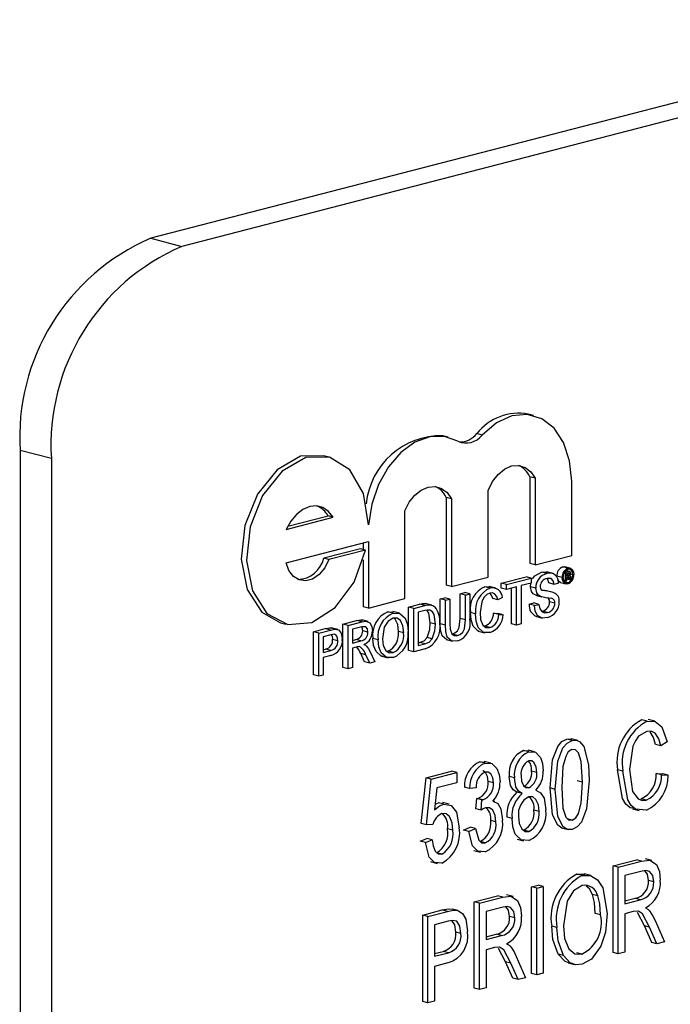
# Model space of a CAD drawing. Units: inches. Extents: x 5 to 105, y 5 to 79.
# Drawn here: x 74 to 74, y 63 to 64 of the extents above; entities that cross this region are included whole.
import ezdxf

# ---------------------------------------------------------------- set-up
doc = ezdxf.new("R2010")
doc.units = ezdxf.units.IN
doc.header["$LTSCALE"] = 10
doc.header["$MEASUREMENT"] = 0

msp = doc.modelspace()

# ---------------------------------------------------------------- linework, layer by layer
at = {"color": 7, "linetype": 'Continuous', "lineweight": 25}
for p, q in [((75.94689, 64.42659), (74.00235, 63.92331)), ((75.96803, 64.42112), (74.02349, 63.91784)), ((74.00235, 63.92331), (74.02349, 63.91784)), ((74.26142, 63.80333), (74.25788, 63.80425)), ((74.20365, 63.78871), (74.20012, 63.78962)), ((74.2267, 63.79016), (74.22316, 63.79108)), ((73.9351, 63.77422), (73.91396, 63.77969)), ((73.91396, 63.77969), (73.91396, 62.57228)), ((74.12299, 63.77524), (74.11946, 63.77616)), ((73.9351, 63.77422), (73.9351, 62.56681)), ((74.25896, 63.76184), (74.25896, 63.70313)), ((74.2625, 63.76093), (74.25896, 63.76184)), ((74.2625, 63.76093), (74.2625, 63.70221)), ((74.28727, 63.70862), (74.28727, 63.75888)), ((74.20237, 63.7479), (74.20237, 63.68848)), ((74.20591, 63.74698), (74.20237, 63.7479)), ((74.23068, 63.69398), (74.23068, 63.75269)), ((74.20591, 63.74698), (74.20591, 63.68756)), ((74.09406, 63.72629), (74.12588, 63.73453)), ((74.09509, 63.72839), (74.12235, 63.73545)), ((74.12588, 63.73453), (74.12235, 63.73545)), ((74.17442, 63.67942), (74.17442, 63.73883)), ((74.09406, 63.70374), (74.14965, 63.71812)), ((74.14611, 63.71721), (74.14611, 63.71264)), ((74.14965, 63.71812), (74.14965, 63.673)), ((74.14426, 63.71312), (74.11949, 63.70671)), ((74.14779, 63.71221), (74.12302, 63.7058)), ((74.14779, 63.71221), (74.14426, 63.71312)), ((74.2625, 63.70221), (74.28727, 63.70862)), ((74.12302, 63.7058), (74.11949, 63.70671)), ((74.14611, 63.70565), (74.14611, 63.67392)), ((74.2625, 63.70221), (74.25896, 63.70313)), ((74.27038, 63.69643), (74.26684, 63.69734)), ((74.27468, 63.69643), (74.27027, 63.69757)), ((74.28083, 63.69367), (74.27729, 63.69459)), ((74.28121, 63.70091), (74.28259, 63.70085)), ((74.28475, 63.69999), (74.28121, 63.70091)), ((74.28309, 63.69724), (74.28253, 63.69739)), ((74.28613, 63.70001), (74.2826, 63.70093)), ((74.28309, 63.69724), (74.28493, 63.69772)), ((74.28309, 63.69131), (74.28309, 63.69724)), ((74.28493, 63.69772), (74.28314, 63.69818)), ((74.28581, 63.69779), (74.28334, 63.69843)), ((74.28492, 63.69668), (74.28376, 63.69638)), ((74.28376, 63.69638), (74.28376, 63.6947)), ((74.28557, 63.69532), (74.28376, 63.69578)), ((74.28488, 63.69499), (74.28376, 63.69528)), ((74.28376, 63.6947), (74.28488, 63.69499)), ((74.28583, 63.69609), (74.28423, 63.6965)), ((74.2881, 63.69557), (74.28647, 63.69599)), ((74.20591, 63.68756), (74.20237, 63.68848)), ((74.20591, 63.68756), (74.23068, 63.69398)), ((74.23589, 63.68651), (74.23147, 63.68765)), ((74.2396, 63.68991), (74.25637, 63.69426)), ((74.2396, 63.68653), (74.2396, 63.68991)), ((74.24313, 63.689), (74.2396, 63.68991)), ((74.24313, 63.689), (74.25991, 63.69334)), ((74.24313, 63.68562), (74.24313, 63.689)), ((74.25991, 63.68996), (74.25303, 63.68818)), ((74.25303, 63.68818), (74.25303, 63.66226)), ((74.25991, 63.69334), (74.25637, 63.69426)), ((74.2594, 63.68739), (74.25973, 63.68991)), ((74.25991, 63.69334), (74.25991, 63.68996)), ((74.27531, 63.68906), (74.27177, 63.68998)), ((74.27833, 63.68984), (74.27531, 63.68906)), ((74.27981, 63.69032), (74.28335, 63.6894)), ((74.28309, 63.69131), (74.28198, 63.6916)), ((74.28476, 63.69019), (74.28256, 63.69076)), ((74.28376, 63.69148), (74.28309, 63.69131)), ((74.28492, 63.69397), (74.28376, 63.69367)), ((74.28376, 63.69367), (74.28376, 63.69148)), ((74.28586, 63.6928), (74.28376, 63.69334)), ((74.28593, 63.69204), (74.28376, 63.6926)), ((74.28583, 63.69344), (74.28434, 63.69382)), ((74.28586, 63.6928), (74.28583, 63.69344)), ((74.28678, 63.69226), (74.28593, 63.69204)), ((74.28649, 63.6938), (74.28649, 63.69313)), ((74.28669, 63.6924), (74.28678, 63.69226)), ((74.21182, 63.68273), (74.21485, 63.68351)), ((74.21182, 63.66606), (74.21182, 63.68273)), ((74.21536, 63.68181), (74.21182, 63.68273)), ((74.21838, 63.68259), (74.21485, 63.68351)), ((74.21536, 63.68181), (74.21838, 63.68259)), ((74.21536, 63.66515), (74.21536, 63.68181)), ((74.21838, 63.68259), (74.21838, 63.66574)), ((74.23212, 63.68652), (74.22858, 63.68744)), ((74.24313, 63.68562), (74.2396, 63.68653)), ((74.25001, 63.6874), (74.24313, 63.68562)), ((74.24647, 63.66239), (74.24647, 63.68648)), ((74.25001, 63.66148), (74.25001, 63.6874)), ((74.26293, 63.68648), (74.2594, 63.68739)), ((74.26357, 63.68158), (74.26256, 63.68188)), ((74.2661, 63.68096), (74.26256, 63.68188)), ((74.26356, 63.68155), (74.2671, 63.68063)), ((74.27469, 63.68353), (74.27116, 63.68444)), ((74.14965, 63.673), (74.17442, 63.67942)), ((74.1769, 63.67369), (74.18423, 63.67558)), ((74.18043, 63.67277), (74.18777, 63.67467)), ((74.18777, 63.67467), (74.18423, 63.67558)), ((74.18802, 63.67614), (74.18909, 63.67589)), ((74.19156, 63.67523), (74.18802, 63.67614)), ((74.19265, 63.67506), (74.18912, 63.67598)), ((74.19835, 63.67924), (74.20137, 63.68002)), ((74.19835, 63.66238), (74.19835, 63.67924)), ((74.20188, 63.67832), (74.19835, 63.67924)), ((74.20491, 63.67911), (74.20137, 63.68002)), ((74.20188, 63.67832), (74.20491, 63.67911)), ((74.20188, 63.66147), (74.20188, 63.67832)), ((74.20491, 63.67911), (74.20491, 63.66244)), ((74.23736, 63.67848), (74.23382, 63.67939)), ((74.24038, 63.68015), (74.23736, 63.67848)), ((74.25857, 63.67567), (74.2616, 63.67645)), ((74.26211, 63.67475), (74.25857, 63.67567)), ((74.26513, 63.67553), (74.2616, 63.67645)), ((74.26211, 63.67475), (74.26513, 63.67553)), ((74.27586, 63.67629), (74.27232, 63.6772)), ((74.14965, 63.673), (74.14611, 63.67392)), ((74.16289, 63.67044), (74.16666, 63.67027)), ((74.16642, 63.66952), (74.16289, 63.67044)), ((74.17067, 63.66947), (74.16626, 63.67061)), ((74.1769, 63.64439), (74.1769, 63.67369)), ((74.18043, 63.67277), (74.1769, 63.67369)), ((74.18043, 63.64347), (74.18043, 63.67277)), ((74.18781, 63.6713), (74.18346, 63.67017)), ((74.18346, 63.67017), (74.18346, 63.64763)), ((74.22223, 63.66916), (74.2187, 63.67007)), ((74.23437, 63.6696), (74.2374, 63.66942)), ((74.23791, 63.66869), (74.23437, 63.6696)), ((74.24093, 63.66851), (74.2374, 63.66942)), ((74.23791, 63.66869), (74.24093, 63.66851)), ((74.27096, 63.66991), (74.26742, 63.67082)), ((74.0902, 63.66311), (74.09373, 63.66219)), ((74.13235, 63.66216), (74.14165, 63.66456)), ((74.13235, 63.63286), (74.13235, 63.66216)), ((74.13588, 63.66124), (74.13235, 63.66216)), ((74.13588, 63.66124), (74.14519, 63.66365)), ((74.13588, 63.63194), (74.13588, 63.66124)), ((74.14519, 63.66365), (74.14165, 63.66456)), ((74.14964, 63.66384), (74.14522, 63.66499)), ((74.19501, 63.66212), (74.19147, 63.66303)), ((74.20188, 63.66147), (74.19835, 63.66238)), ((74.21536, 63.66515), (74.21182, 63.66606)), ((74.25001, 63.66148), (74.24647, 63.66239)), ((74.25303, 63.66226), (74.25001, 63.66148)), ((74.26282, 63.66742), (74.26724, 63.66627)), ((74.11255, 63.65703), (74.12043, 63.65907)), ((74.11255, 63.62773), (74.11255, 63.65703)), ((74.11608, 63.65612), (74.11255, 63.65703)), ((74.11608, 63.65612), (74.12396, 63.65816)), ((74.11608, 63.62682), (74.11608, 63.65612)), ((74.12423, 63.65484), (74.11911, 63.65352)), ((74.12396, 63.65816), (74.12043, 63.65907)), ((74.12361, 63.65962), (74.12494, 63.65933)), ((74.12714, 63.6587), (74.12361, 63.65962)), ((74.12895, 63.65845), (74.12453, 63.65959)), ((74.1453, 63.6603), (74.13891, 63.65864)), ((74.13891, 63.65864), (74.13891, 63.64925)), ((74.14936, 63.65674), (74.14582, 63.65765)), ((74.17356, 63.65632), (74.17002, 63.65724)), ((74.20995, 63.65449), (74.20641, 63.65541)), ((74.22409, 63.65736), (74.22851, 63.65621)), ((74.23189, 63.65979), (74.22836, 63.66071)), ((74.11911, 63.65352), (74.11911, 63.643)), ((74.12901, 63.65092), (74.12547, 63.65184)), ((74.13891, 63.65108), (74.14112, 63.65165)), ((74.13891, 63.64925), (74.14465, 63.65074)), ((74.14465, 63.65074), (74.14112, 63.65165)), ((74.15623, 63.65147), (74.1527, 63.65238)), ((74.18346, 63.64946), (74.18434, 63.64969)), ((74.18346, 63.64763), (74.18788, 63.64878)), ((74.18788, 63.64878), (74.18434, 63.64969)), ((74.19295, 63.65216), (74.18941, 63.65308)), ((74.20229, 63.65166), (74.20671, 63.65051)), ((74.11911, 63.64483), (74.12075, 63.64525)), ((74.11911, 63.643), (74.12428, 63.64434)), ((74.12436, 63.64098), (74.11911, 63.63962)), ((74.12428, 63.64434), (74.12075, 63.64525)), ((74.14201, 63.64667), (74.13891, 63.64587)), ((74.13891, 63.64587), (74.13891, 63.63272)), ((74.14714, 63.63668), (74.14447, 63.64218)), ((74.148, 63.64126), (74.14447, 63.64218)), ((74.15067, 63.63577), (74.148, 63.64126)), ((74.15062, 63.64384), (74.15414, 63.63667)), ((74.1664, 63.64284), (74.16286, 63.64376)), ((74.18043, 63.64347), (74.1769, 63.64439)), ((74.18812, 63.64546), (74.18043, 63.64347)), ((74.11911, 63.63962), (74.11911, 63.6276)), ((74.15067, 63.63577), (74.14714, 63.63668)), ((74.15414, 63.63667), (74.15067, 63.63577)), ((74.15869, 63.64042), (74.16311, 63.63927)), ((74.11608, 63.62682), (74.11255, 63.62773)), ((74.13588, 63.63194), (74.13235, 63.63286)), ((74.13891, 63.63272), (74.13588, 63.63194)), ((74.11911, 63.6276), (74.11608, 63.62682)), ((74.3383, 63.59646), (74.33476, 63.59737)), ((74.34346, 63.59643), (74.33904, 63.59758)), ((74.28761, 63.58334), (74.28408, 63.58425)), ((74.29134, 63.5833), (74.28692, 63.58445)), ((74.35198, 63.58249), (74.34753, 63.57982)), ((74.25474, 63.57666), (74.2581, 63.5764)), ((74.25827, 63.57575), (74.25474, 63.57666)), ((74.26213, 63.57569), (74.25772, 63.57684)), ((74.34753, 63.57982), (74.34399, 63.58073)), ((74.22514, 63.569), (74.22852, 63.56875)), ((74.22868, 63.56809), (74.22514, 63.569)), ((74.23256, 63.56804), (74.22814, 63.56918)), ((74.18872, 63.55805), (74.20599, 63.56252)), ((74.19225, 63.55714), (74.20952, 63.56161)), ((74.20952, 63.56161), (74.20599, 63.56252)), ((74.20952, 63.56161), (74.20952, 63.55476)), ((74.26361, 63.56175), (74.26007, 63.56267)), ((74.3219, 63.56254), (74.31836, 63.56346)), ((74.34455, 63.56109), (74.349, 63.56072)), ((74.34808, 63.56018), (74.34455, 63.56109)), ((74.18537, 63.52716), (74.18872, 63.55805)), ((74.19225, 63.55714), (74.18872, 63.55805)), ((74.18891, 63.52624), (74.19225, 63.55714)), ((74.20952, 63.55476), (74.19599, 63.55125)), ((74.23434, 63.55464), (74.2308, 63.55555)), ((74.24857, 63.55808), (74.24503, 63.559)), ((74.29455, 63.55507), (74.29102, 63.55599)), ((74.34808, 63.56018), (74.35254, 63.55981)), ((74.35254, 63.55981), (74.349, 63.56072)), ((74.19599, 63.55125), (74.19438, 63.53636)), ((74.21818, 63.55091), (74.21465, 63.55182)), ((74.22264, 63.5513), (74.21818, 63.55091)), ((74.25378, 63.54737), (74.25025, 63.54829)), ((74.25834, 63.55141), (74.25481, 63.55232)), ((74.27617, 63.55029), (74.27263, 63.55121)), ((74.19479, 63.54023), (74.19719, 63.54122)), ((74.20073, 63.5403), (74.19719, 63.54122)), ((74.20427, 63.54023), (74.19985, 63.54138)), ((74.22244, 63.53705), (74.223, 63.54409)), ((74.223, 63.54409), (74.22367, 63.54418)), ((74.22654, 63.54318), (74.223, 63.54409)), ((74.22721, 63.54327), (74.22367, 63.54418)), ((74.22598, 63.53614), (74.22654, 63.54318)), ((74.22654, 63.54318), (74.22721, 63.54327)), ((74.23527, 63.54196), (74.23399, 63.54229)), ((74.33776, 63.54304), (74.33422, 63.54396)), ((74.22598, 63.53614), (74.22244, 63.53705)), ((74.26528, 63.5352), (74.26175, 63.53612)), ((74.32843, 63.53711), (74.33285, 63.53596)), ((74.23601, 63.52821), (74.23247, 63.52912)), ((74.2469, 63.53066), (74.24336, 63.53157)), ((74.28769, 63.52932), (74.28416, 63.53024)), ((74.18891, 63.52624), (74.18537, 63.52716)), ((74.19337, 63.52653), (74.18891, 63.52624)), ((74.20674, 63.52266), (74.2032, 63.52358)), ((74.21409, 63.52276), (74.21855, 63.52467)), ((74.21762, 63.52184), (74.21409, 63.52276)), ((74.21762, 63.52184), (74.22208, 63.52376)), ((74.22208, 63.52376), (74.21855, 63.52467)), ((74.25834, 63.52173), (74.25481, 63.52264)), ((74.28044, 63.52417), (74.28486, 63.52302)), ((74.18482, 63.51518), (74.18927, 63.5171)), ((74.18835, 63.51427), (74.18482, 63.51518)), ((74.18835, 63.51427), (74.19281, 63.51618)), ((74.19281, 63.51618), (74.18927, 63.5171)), ((74.22881, 63.51408), (74.22527, 63.515)), ((74.25035, 63.5166), (74.25477, 63.51546)), ((74.22112, 63.50894), (74.22554, 63.50779)), ((74.19172, 63.50134), (74.19614, 63.50019)), ((74.19937, 63.50647), (74.19584, 63.50738)), ((74.31527, 63.49854), (74.33103, 63.50262)), ((74.31881, 63.49762), (74.33457, 63.5017)), ((74.33457, 63.5017), (74.33103, 63.50262)), ((74.34158, 63.50207), (74.33716, 63.50321)), ((74.31527, 63.43994), (74.31527, 63.49854)), ((74.31881, 63.49762), (74.31527, 63.49854)), ((74.31881, 63.43902), (74.31881, 63.49762)), ((74.33488, 63.49493), (74.32327, 63.49193)), ((74.29076, 63.49295), (74.29621, 63.49297)), ((74.2943, 63.49204), (74.29076, 63.49295)), ((74.30019, 63.492), (74.29577, 63.49314)), ((74.32327, 63.49193), (74.32327, 63.4729)), ((74.34277, 63.48764), (74.33923, 63.48855)), ((74.26007, 63.48425), (74.26453, 63.4854)), ((74.26007, 63.42565), (74.26007, 63.48425)), ((74.26361, 63.48334), (74.26007, 63.48425)), ((74.26361, 63.48334), (74.26807, 63.48449)), ((74.26361, 63.42473), (74.26361, 63.48334)), ((74.26807, 63.48449), (74.26453, 63.4854)), ((74.26807, 63.48449), (74.26807, 63.42589)), ((74.22133, 63.47422), (74.23709, 63.4783)), ((74.22487, 63.47331), (74.24062, 63.47739)), ((74.24062, 63.47739), (74.23709, 63.4783)), ((74.24763, 63.47775), (74.24322, 63.4789)), ((74.30495, 63.4781), (74.30141, 63.47901)), ((74.32327, 63.47473), (74.33019, 63.47652)), ((74.32327, 63.4729), (74.33372, 63.47561)), ((74.33372, 63.47561), (74.33019, 63.47652)), ((74.18649, 63.4652), (74.1997, 63.46862)), ((74.19002, 63.46429), (74.20324, 63.46771)), ((74.20324, 63.46771), (74.1997, 63.46862)), ((74.21011, 63.46836), (74.20658, 63.46928)), ((74.22133, 63.41562), (74.22133, 63.47422)), ((74.22487, 63.47331), (74.22133, 63.47422)), ((74.22487, 63.41471), (74.22487, 63.47331)), ((74.24094, 63.47062), (74.22932, 63.46761)), ((74.18649, 63.4066), (74.18649, 63.4652)), ((74.19002, 63.46429), (74.18649, 63.4652)), ((74.19002, 63.40569), (74.19002, 63.46429)), ((74.20373, 63.46099), (74.19448, 63.45859)), ((74.22932, 63.46761), (74.22932, 63.44859)), ((74.24882, 63.46332), (74.24529, 63.46424)), ((74.30681, 63.46533), (74.30327, 63.46625)), ((74.32895, 63.46752), (74.32327, 63.46605)), ((74.32327, 63.46605), (74.32327, 63.44017)), ((74.33645, 63.45795), (74.33171, 63.46688)), ((74.34373, 63.46149), (74.35001, 63.4471)), ((74.19448, 63.45859), (74.19448, 63.43728)), ((74.27728, 63.4568), (74.27375, 63.45772)), ((74.34141, 63.4467), (74.33645, 63.45795)), ((74.33999, 63.45704), (74.33645, 63.45795)), ((74.34494, 63.44578), (74.33999, 63.45704)), ((74.21231, 63.45276), (74.20877, 63.45367)), ((74.22932, 63.45042), (74.23624, 63.45221)), ((74.22932, 63.44859), (74.23978, 63.45129)), ((74.23978, 63.45129), (74.23624, 63.45221)), ((74.23501, 63.44321), (74.22932, 63.44174)), ((74.22932, 63.44174), (74.22932, 63.41586)), ((74.24251, 63.43364), (74.23777, 63.44257)), ((74.34494, 63.44578), (74.34141, 63.4467)), ((74.35001, 63.4471), (74.34494, 63.44578)), ((74.19448, 63.43911), (74.20028, 63.44061)), ((74.19448, 63.43728), (74.20381, 63.4397)), ((74.20381, 63.4397), (74.20028, 63.44061)), ((74.24979, 63.43717), (74.25607, 63.42278)), ((74.28163, 63.43783), (74.27809, 63.43874)), ((74.29424, 63.43875), (74.2907, 63.43966)), ((74.31881, 63.43902), (74.31527, 63.43994)), ((74.32327, 63.44017), (74.31881, 63.43902)), ((74.20353, 63.43278), (74.19448, 63.43043)), ((74.19448, 63.43043), (74.19448, 63.40684)), ((74.24746, 63.42238), (74.24251, 63.43364)), ((74.24605, 63.43272), (74.24251, 63.43364)), ((74.251, 63.42147), (74.24605, 63.43272)), ((74.28479, 63.43283), (74.28921, 63.43169)), ((74.251, 63.42147), (74.24746, 63.42238)), ((74.25607, 63.42278), (74.251, 63.42147)), ((74.26361, 63.42473), (74.26007, 63.42565)), ((74.26807, 63.42589), (74.26361, 63.42473)), ((74.22487, 63.41471), (74.22133, 63.41562)), ((74.22932, 63.41586), (74.22487, 63.41471)), ((74.19002, 63.40569), (74.18649, 63.4066)), ((74.19448, 63.40684), (74.19002, 63.40569))]:
    msp.add_line(p, q, dxfattribs=at)
at = {"color": 7, "linetype": 'Continuous', "lineweight": 25, "flags": 128}
for points in [[(74.28727, 63.75888), (74.28589, 63.77277), (74.28183, 63.78499), (74.27539, 63.79469), (74.26699, 63.8012), (74.25724, 63.80407), (74.24679, 63.80309), (74.23637, 63.79835), (74.2267, 63.79016)], [(74.21027, 63.78601), (74.20111, 63.78923), (74.19122, 63.78899), (74.18122, 63.78528), (74.17173, 63.77834), (74.16336, 63.7686), (74.15663, 63.75669), (74.15196, 63.74334), (74.14965, 63.7294)], [(74.11946, 63.77616), (74.10382, 63.77575), (74.08787, 63.76666), (74.07458, 63.75019), (74.06604, 63.72892), (74.06359, 63.7062), (74.06761, 63.68558), (74.07748, 63.67031), (74.0902, 63.66311)], [(74.14965, 63.7294), (74.14641, 63.75046), (74.1372, 63.76654), (74.12346, 63.77512), (74.10735, 63.77484), (74.0914, 63.76575), (74.07812, 63.74928), (74.06958, 63.72801), (74.06713, 63.70528), (74.07115, 63.68466), (74.08101, 63.66939), (74.09517, 63.66186), (74.11139, 63.66326), (74.12715, 63.67335), (74.13995, 63.69057), (74.14779, 63.71221)], [(74.23068, 63.75269), (74.23362, 63.75859), (74.23743, 63.76352), (74.24185, 63.76714), (74.24659, 63.76921), (74.25133, 63.76959), (74.25575, 63.76826), (74.25956, 63.76531), (74.2625, 63.76093)], [(74.17442, 63.73883), (74.17737, 63.74459), (74.18115, 63.74938), (74.1855, 63.75291), (74.19016, 63.75493), (74.19482, 63.75532), (74.19918, 63.75405), (74.20296, 63.75121), (74.20591, 63.74698)], [(74.12588, 63.73453), (74.12277, 63.73844), (74.11893, 63.74102), (74.11458, 63.74213), (74.10997, 63.74169), (74.10536, 63.73974), (74.10101, 63.73638), (74.09717, 63.73182), (74.09406, 63.72629)], [(74.12302, 63.7058), (74.12009, 63.70017), (74.11626, 63.69566), (74.11185, 63.69265), (74.10723, 63.6914), (74.1028, 63.69201), (74.09892, 63.69442), (74.09592, 63.69845), (74.09406, 63.70374)], [(74.26077, 63.69271), (74.26233, 63.69477), (74.26684, 63.69734)], [(74.26684, 63.69734), (74.26999, 63.6976), (74.27065, 63.6973)], [(74.28426, 63.6982), (74.28424, 63.69833), (74.284, 63.69868)], [(74.28475, 63.69999), (74.28641, 63.69993), (74.28776, 63.69887), (74.28843, 63.69746), (74.28867, 63.69573)], [(74.2881, 63.69557), (74.28778, 63.69741), (74.28688, 63.69874), (74.28588, 63.69925), (74.28476, 63.69922)], [(74.28488, 63.69499), (74.28527, 63.69513), (74.28557, 63.69532)], [(74.28583, 63.69609), (74.28577, 63.69649), (74.28567, 63.69664), (74.28554, 63.69672), (74.28492, 63.69668)], [(74.28641, 63.69566), (74.28619, 63.69527), (74.28598, 63.69502)], [(74.28598, 63.69502), (74.28626, 63.69484), (74.28644, 63.6945), (74.28649, 63.6938)], [(74.28649, 63.69646), (74.28647, 63.69601), (74.28641, 63.69566)], [(74.27531, 63.68906), (74.27477, 63.69145), (74.27344, 63.69297), (74.2705, 63.69308)], [(74.27177, 63.68998), (74.27124, 63.69236), (74.27062, 63.69307)], [(74.27982, 63.69039), (74.27956, 63.6904), (74.2782, 63.69145), (74.27797, 63.69193)], [(74.28475, 63.68942), (74.28309, 63.68949), (74.28174, 63.69054), (74.28106, 63.69194), (74.28083, 63.69367)], [(74.28139, 63.69382), (74.28172, 63.69197), (74.28263, 63.69066), (74.28363, 63.69016), (74.28476, 63.69019)], [(74.28583, 63.69344), (74.28577, 63.69384), (74.28568, 63.69398), (74.28554, 63.69405), (74.28492, 63.69397)], [(74.28593, 63.69204), (74.28588, 63.69246), (74.28586, 63.6928)], [(74.28649, 63.69313), (74.28655, 63.69268), (74.28669, 63.6924)], [(74.23197, 63.6831), (74.22974, 63.68209), (74.22777, 63.68008), (74.22636, 63.67732), (74.22526, 63.66996)], [(74.22858, 63.68744), (74.23167, 63.68759), (74.23189, 63.68747)], [(74.23736, 63.67848), (74.23653, 63.68092), (74.23512, 63.68269), (74.23362, 63.68325), (74.23197, 63.6831)], [(74.23382, 63.67939), (74.23299, 63.68183), (74.23198, 63.68311)], [(74.26256, 63.68188), (74.26116, 63.68274), (74.26007, 63.68416), (74.2594, 63.68739)], [(74.2661, 63.68096), (74.2647, 63.68182), (74.26361, 63.68325), (74.26293, 63.68648)], [(74.26596, 63.68753), (74.26619, 63.68602), (74.26673, 63.68514)], [(74.18423, 63.67558), (74.18636, 63.67604), (74.18802, 63.67614)], [(74.18777, 63.67467), (74.1899, 63.67512), (74.19156, 63.67523)], [(74.19156, 63.67523), (74.1934, 63.67479), (74.19468, 63.67394)], [(74.27109, 63.66656), (74.2674, 63.66626), (74.26422, 63.66801), (74.26266, 63.67097), (74.26211, 63.67475)], [(74.26513, 63.67553), (74.26572, 63.67246), (74.26731, 63.67037), (74.26905, 63.66975), (74.27096, 63.66991)], [(74.16642, 63.66952), (74.17099, 63.66933), (74.17456, 63.66614), (74.17611, 63.66197), (74.17658, 63.65708)], [(74.19135, 63.67161), (74.18938, 63.67163), (74.18781, 63.6713)], [(74.19147, 63.66303), (74.19057, 63.6695), (74.18943, 63.67141), (74.18918, 63.67159)], [(74.19501, 63.66212), (74.1941, 63.66859), (74.19296, 63.6705), (74.19135, 63.67161)], [(74.22456, 63.65741), (74.22401, 63.65741), (74.22055, 63.66081), (74.21914, 63.66514), (74.2187, 63.67007)], [(74.23218, 63.65649), (74.22755, 63.65649), (74.22408, 63.65989), (74.22268, 63.66423), (74.22223, 63.66916)], [(74.22526, 63.66996), (74.22563, 63.66536), (74.22707, 63.66148), (74.22925, 63.65986), (74.23189, 63.65979)], [(74.14165, 63.66456), (74.1446, 63.665), (74.14557, 63.66459)], [(74.14519, 63.66365), (74.14814, 63.66409), (74.15075, 63.66298), (74.15198, 63.66062), (74.15238, 63.65761)], [(74.16644, 63.66614), (74.16296, 63.66407), (74.16039, 63.66003), (74.15926, 63.65221)], [(74.17356, 63.65632), (74.17308, 63.66092), (74.17138, 63.66461), (74.16912, 63.66614), (74.16644, 63.66614)], [(74.17002, 63.65724), (74.16955, 63.66184), (74.16785, 63.66553), (74.16694, 63.66614)], [(74.18941, 63.65308), (74.19117, 63.65855), (74.19147, 63.66303)], [(74.19295, 63.65216), (74.19471, 63.65764), (74.19501, 63.66212)], [(74.20274, 63.65157), (74.20266, 63.65156), (74.19957, 63.65422), (74.19857, 63.65809), (74.19835, 63.66238)], [(74.21018, 63.65079), (74.20619, 63.65065), (74.2031, 63.65331), (74.20211, 63.65717), (74.20188, 63.66147)], [(74.20491, 63.66244), (74.20507, 63.65876), (74.20608, 63.65559), (74.20783, 63.6544), (74.20995, 63.65449)], [(74.20641, 63.65541), (74.20829, 63.65614), (74.21003, 63.65758), (74.21118, 63.6599), (74.21182, 63.66606)], [(74.20995, 63.65449), (74.21183, 63.65522), (74.21357, 63.65667), (74.21471, 63.65898), (74.21536, 63.66515)], [(74.12043, 63.65907), (74.12221, 63.65947), (74.12361, 63.65962)], [(74.12396, 63.65816), (74.12575, 63.65855), (74.12714, 63.6587)], [(74.1267, 63.65523), (74.12532, 63.6551), (74.12423, 63.65484)], [(74.12901, 63.65092), (74.12885, 63.65261), (74.1283, 63.65405), (74.1276, 63.65485), (74.1267, 63.65523)], [(74.12714, 63.6587), (74.12937, 63.65823), (74.13105, 63.65641), (74.1318, 63.65428), (74.13203, 63.65182)], [(74.14936, 63.65674), (74.14899, 63.65885), (74.14785, 63.66021), (74.1453, 63.6603)], [(74.14582, 63.65765), (74.14545, 63.65977), (74.14532, 63.65992)], [(74.14669, 63.64826), (74.14767, 63.64779), (74.14836, 63.64725)], [(74.15917, 63.64052), (74.15838, 63.64054), (74.15484, 63.6436), (74.15324, 63.64763), (74.1527, 63.65238)], [(74.16641, 63.63946), (74.16192, 63.63963), (74.15837, 63.64269), (74.15677, 63.64671), (74.15623, 63.65147)], [(74.15926, 63.65221), (74.15975, 63.64773), (74.16153, 63.64424), (74.16376, 63.64281), (74.1664, 63.64284)], [(74.18434, 63.64969), (74.18736, 63.65093), (74.18941, 63.65308)], [(74.18788, 63.64878), (74.1909, 63.65002), (74.19295, 63.65216)], [(74.1435, 63.64692), (74.14266, 63.64683), (74.14201, 63.64667)], [(74.14836, 63.64725), (74.14973, 63.64548), (74.15062, 63.64384)], [(74.3383, 63.59646), (74.34385, 63.59628), (74.3483, 63.59262), (74.35198, 63.58249)], [(74.33811, 63.58956), (74.33259, 63.58622), (74.33037, 63.58317), (74.32871, 63.57953), (74.32635, 63.5637)], [(74.34753, 63.57982), (74.34616, 63.58452), (74.34382, 63.58822), (74.34117, 63.58968), (74.33811, 63.58956)], [(74.34399, 63.58073), (74.34263, 63.58544), (74.34028, 63.58914)], [(74.27263, 63.55121), (74.27437, 63.57031), (74.2778, 63.57929), (74.28069, 63.58257), (74.28408, 63.58425)], [(74.27617, 63.55029), (74.2779, 63.56939), (74.28134, 63.57837), (74.28423, 63.58165), (74.28761, 63.58334)], [(74.28408, 63.58425), (74.28672, 63.58446), (74.28733, 63.58422)], [(74.28761, 63.58334), (74.29025, 63.58354), (74.29266, 63.58262), (74.29551, 63.5792)], [(74.25827, 63.57575), (74.26277, 63.5754), (74.26614, 63.57193), (74.26763, 63.56775), (74.26807, 63.56289)], [(74.28743, 63.5772), (74.285, 63.57558), (74.28322, 63.57262), (74.28138, 63.56565), (74.28062, 63.55147)], [(74.29455, 63.55507), (74.29378, 63.56904), (74.29183, 63.57506), (74.28992, 63.57696), (74.28743, 63.5772)], [(74.29551, 63.5792), (74.29854, 63.56691), (74.29901, 63.5562)], [(74.22868, 63.56809), (74.2332, 63.56775), (74.23669, 63.56441), (74.2383, 63.56031), (74.23879, 63.55545)], [(74.26361, 63.56175), (74.26324, 63.56527), (74.26195, 63.56813), (74.26032, 63.56952), (74.25829, 63.56966)], [(74.2308, 63.55555), (74.2304, 63.55903), (74.22902, 63.56174), (74.22731, 63.56293), (74.22711, 63.56293)], [(74.23434, 63.55464), (74.23394, 63.55812), (74.23255, 63.56083), (74.23084, 63.56201), (74.2288, 63.56203)], [(74.32897, 63.53758), (74.32696, 63.53774), (74.32398, 63.54029), (74.32177, 63.54402), (74.31836, 63.56346)], [(74.3379, 63.53623), (74.3305, 63.53682), (74.32752, 63.53938), (74.3253, 63.5431), (74.3219, 63.56254)], [(74.32635, 63.5637), (74.32848, 63.54876), (74.33225, 63.54379), (74.33488, 63.54282), (74.33776, 63.54304)], [(74.25025, 63.54829), (74.24771, 63.54992), (74.24594, 63.55284), (74.24503, 63.559)], [(74.25378, 63.54737), (74.25124, 63.54901), (74.24947, 63.55193), (74.24857, 63.55808)], [(74.25302, 63.5594), (74.25337, 63.55582), (74.25462, 63.55289), (74.25628, 63.55151), (74.25834, 63.55141)], [(74.29901, 63.5562), (74.29726, 63.53712), (74.29384, 63.52815), (74.29095, 63.52488), (74.28756, 63.5232)], [(74.28769, 63.52932), (74.29013, 63.53094), (74.29193, 63.53389), (74.2938, 63.54087), (74.29455, 63.55507)], [(74.2629, 63.54974), (74.26623, 63.54786), (74.26854, 63.54421), (74.26974, 63.53637)], [(74.28089, 63.52412), (74.28066, 63.52412), (74.27779, 63.52594), (74.27426, 63.533), (74.27263, 63.55121)], [(74.28756, 63.5232), (74.2842, 63.5232), (74.28133, 63.52503), (74.27779, 63.53208), (74.27617, 63.55029)], [(74.28062, 63.55147), (74.28139, 63.53754), (74.28333, 63.53152), (74.28521, 63.52959), (74.28769, 63.52932)], [(74.23396, 63.54225), (74.23724, 63.54067), (74.23934, 63.537), (74.24047, 63.52943)], [(74.26528, 63.5352), (74.26479, 63.53979), (74.26307, 63.54347), (74.26089, 63.54518), (74.25823, 63.54529)], [(74.19438, 63.53636), (74.19783, 63.53911), (74.20073, 63.5403)], [(74.20073, 63.5403), (74.2058, 63.53942), (74.20935, 63.53487), (74.21119, 63.52415)], [(74.22905, 63.53774), (74.22731, 63.53699), (74.22598, 63.53614)], [(74.23601, 63.52821), (74.23551, 63.53264), (74.2338, 63.53615), (74.23165, 63.53771), (74.22905, 63.53774)], [(74.20674, 63.52266), (74.20631, 63.52767), (74.20465, 63.53183), (74.20236, 63.53377), (74.19949, 63.53389)], [(74.25834, 63.51564), (74.25308, 63.51603), (74.24912, 63.52006), (74.24739, 63.52497), (74.2469, 63.53066)], [(74.25135, 63.53183), (74.25183, 63.52725), (74.25353, 63.52356), (74.25569, 63.52185), (74.25834, 63.52173)], [(74.22874, 63.50798), (74.22382, 63.50838), (74.22008, 63.51213), (74.21762, 63.52184)], [(74.22208, 63.52376), (74.22433, 63.51595), (74.2263, 63.51419), (74.22881, 63.51408)], [(74.19281, 63.51618), (74.19348, 63.51199), (74.19496, 63.50843), (74.19691, 63.50667), (74.19937, 63.50647)], [(74.19942, 63.50039), (74.19448, 63.50076), (74.19073, 63.50449), (74.18835, 63.51427)], [(74.33457, 63.5017), (74.3401, 63.50235), (74.34466, 63.49939), (74.34663, 63.49459), (74.34722, 63.48883)], [(74.34277, 63.48764), (74.3421, 63.49188), (74.33991, 63.49464), (74.33748, 63.49527), (74.33488, 63.49493)], [(74.33923, 63.48855), (74.33857, 63.49279), (74.33668, 63.49516)], [(74.2943, 63.49204), (74.29998, 63.49205), (74.30484, 63.48905), (74.30832, 63.48362), (74.31127, 63.46631)], [(74.29434, 63.4852), (74.28849, 63.48161), (74.28424, 63.47464), (74.28174, 63.45786)], [(74.30141, 63.47901), (74.2994, 63.48288), (74.29713, 63.48486)], [(74.24062, 63.47739), (74.24616, 63.47804), (74.25071, 63.47508), (74.25269, 63.47028), (74.25328, 63.46451)], [(74.30327, 63.46625), (74.30273, 63.47367), (74.30141, 63.47901)], [(74.30681, 63.46533), (74.30627, 63.47275), (74.30495, 63.4781)], [(74.1997, 63.46862), (74.20359, 63.46937), (74.20658, 63.46928)], [(74.20324, 63.46771), (74.20713, 63.46846), (74.21011, 63.46836)], [(74.21011, 63.46836), (74.21344, 63.46628), (74.21563, 63.46231), (74.21677, 63.45423)], [(74.24882, 63.46332), (74.24816, 63.46756), (74.24596, 63.47033), (74.24353, 63.47095), (74.24094, 63.47062)], [(74.24529, 63.46424), (74.24462, 63.46848), (74.24274, 63.47085)], [(74.33999, 63.45704), (74.33525, 63.46597), (74.33239, 63.46784), (74.32895, 63.46752)], [(74.3372, 63.47004), (74.33885, 63.46908), (74.34, 63.46803)], [(74.34, 63.46803), (74.34224, 63.46454), (74.34373, 63.46149)], [(74.21231, 63.45276), (74.21167, 63.4576), (74.20945, 63.46108), (74.20666, 63.46155), (74.20373, 63.46099)], [(74.20877, 63.45367), (74.20813, 63.45852), (74.20625, 63.46147)], [(74.31127, 63.46631), (74.31005, 63.45369), (74.3069, 63.44413)], [(74.27809, 63.43874), (74.27451, 63.44862), (74.27375, 63.45772)], [(74.28163, 63.43783), (74.27805, 63.44771), (74.27728, 63.4568)], [(74.28174, 63.45786), (74.28251, 63.44933), (74.2854, 63.44228), (74.28934, 63.439), (74.29424, 63.43875)], [(74.24605, 63.43272), (74.2413, 63.44165), (74.23845, 63.44353), (74.23501, 63.44321)], [(74.24325, 63.44572), (74.2449, 63.44477), (74.24605, 63.44371)], [(74.24605, 63.44371), (74.24829, 63.44023), (74.24979, 63.43717)], [(74.3069, 63.44413), (74.30061, 63.43531), (74.29427, 63.43191)], [(74.28528, 63.43291), (74.28278, 63.43374), (74.27809, 63.43874)], [(74.29427, 63.43191), (74.29014, 63.43155), (74.28631, 63.43283), (74.28163, 63.43783)]]:
    msp.add_lwpolyline(points, dxfattribs=at)
at = {"color": 7, "linetype": 'Continuous', "lineweight": 25}
for centre, radius, start, end in [((74.06019, 63.7887), 0.14651, 113.25501, 183.52509), ((74.08133, 63.78323), 0.14651, 113.25501, 183.52509), ((74.25122, 63.76945), 0.03543, 79.17015, 142.38077), ((74.199, 63.73865), 0.05099, 88.74631, 174.44929), ((74.21594, 63.79814), 0.01339, 244.9744, 323.44491), ((74.21144, 63.80071), 0.01517, 268.99544, 320.58783), ((74.24516, 63.75589), 0.01503, 23.34906, 65.75649), ((74.18882, 63.74172), 0.01489, 24.50254, 65.86795), ((74.10905, 63.72818), 0.01515, 28.66851, 66.61689), ((74.10119, 63.71112), 0.01882, 272.5575, 346.45586), ((74.27303, 63.68668), 0.0101, 105.20979, 181.17458), ((74.27234, 63.6907), 0.00605, 351.90143, 108.88258), ((74.28364, 63.69502), 0.00637, 112.42865, 183.92829), ((74.28718, 63.69411), 0.00637, 112.42865, 183.92829), ((74.28695, 63.69411), 0.00556, 113.16424, 182.98791), ((74.28231, 63.6953), 0.00637, 292.50305, 3.86963), ((74.28255, 63.69529), 0.00556, 293.42059, 2.90069), ((74.2854, 63.6967), 0.00112, 347.45684, 115.00918), ((74.28479, 63.69602), 0.00105, 317.96085, 3.80701), ((74.27159, 63.68755), 0.00563, 101.14941, 180.24445), ((74.2349, 63.67235), 0.01636, 112.71332, 188.00189), ((74.23843, 63.67143), 0.01636, 112.71332, 188.00189), ((74.23361, 63.67991), 0.00678, 2.01157, 102.69669), ((74.28381, 63.75988), 0.08088, 257.35376, 262.72978), ((74.2614, 63.63826), 0.04718, 73.0434, 83.5198), ((74.26552, 63.66008), 0.02497, 76.96447, 86.30064), ((74.27304, 63.67791), 0.00588, 353.74525, 68.84276), ((74.26598, 63.67449), 0.0075, 170.95428, 249.31506), ((74.26576, 63.67717), 0.00656, 284.6651, 0.30452), ((74.2697, 63.67769), 0.00267, 349.5071, 63.35305), ((74.2693, 63.67625), 0.00656, 284.6651, 0.30452), ((74.26789, 63.67707), 0.01099, 286.915, 1.01817), ((74.27276, 63.67664), 0.00311, 353.41052, 74.9762), ((74.16943, 63.65484), 0.01691, 112.77364, 188.34468), ((74.17297, 63.65392), 0.01691, 112.77364, 188.34468), ((74.18232, 63.66415), 0.01577, 355.22563, 38.40188), ((74.22499, 63.66947), 0.00939, 291.04016, 0.81349), ((74.22852, 63.66855), 0.00939, 291.04016, 0.81349), ((74.22749, 63.6691), 0.01346, 290.38753, 357.47122), ((74.1828, 63.66001), 0.01549, 290.06928, 10.50002), ((74.20573, 63.66296), 0.01295, 290.10069, 12.39099), ((74.12082, 63.65242), 0.00469, 352.81437, 32.83548), ((74.14012, 63.65728), 0.00571, 280.05044, 3.75802), ((74.14366, 63.65637), 0.00571, 280.05044, 3.75802), ((74.14263, 63.65714), 0.00976, 294.59252, 2.7674), ((74.15704, 63.65549), 0.0131, 296.37943, 7.65656), ((74.16057, 63.65458), 0.0131, 296.37943, 7.65656), ((74.15992, 63.65496), 0.0168, 292.72766, 7.24189), ((74.11941, 63.6512), 0.0061, 282.66141, 5.97653), ((74.12295, 63.65029), 0.0061, 282.66141, 5.97653), ((74.12195, 63.65082), 0.01013, 283.75854, 5.69028), ((74.12763, 63.63533), 0.01818, 22.11767, 38.44515), ((74.13945, 63.63908), 0.00882, 14.30669, 62.69634), ((74.35019, 63.56899), 0.03231, 118.53187, 189.85208), ((74.35373, 63.56807), 0.03231, 118.53187, 189.85208), ((74.26187, 63.56124), 0.01698, 114.81695, 187.60027), ((74.2654, 63.56033), 0.01698, 114.81695, 187.60027), ((74.23251, 63.5527), 0.01789, 114.32567, 182.80921), ((74.23605, 63.55178), 0.01789, 114.32567, 182.80921), ((74.26295, 63.56079), 0.01002, 117.71533, 187.93093), ((74.25248, 63.564), 0.00771, 350.00163, 44.7954), ((74.23327, 63.55233), 0.01068, 114.73315, 185.51113), ((74.25022, 63.56117), 0.00997, 297.42224, 8.59944), ((74.25375, 63.56026), 0.00997, 297.42224, 8.59944), ((74.2509, 63.56204), 0.01718, 314.2936, 2.85879), ((74.3269, 63.56005), 0.01768, 294.47969, 3.37161), ((74.21978, 63.55454), 0.01107, 290.59651, 5.22566), ((74.22331, 63.55363), 0.01107, 290.59651, 5.22566), ((74.21965, 63.55497), 0.01915, 318.36897, 1.42838), ((74.33043, 63.55914), 0.01768, 294.47969, 3.37161), ((74.32715, 63.55924), 0.02539, 295.03495, 1.28194), ((74.26273, 63.53337), 0.01945, 129.91907, 185.30919), ((74.26626, 63.53246), 0.01945, 129.91907, 185.30919), ((74.26414, 63.53378), 0.01294, 117.19038, 188.67303), ((74.25228, 63.53785), 0.00962, 349.61765, 50.63112), ((74.22377, 63.53083), 0.00887, 348.88469, 51.13912), ((74.2483, 63.53452), 0.01354, 298.73053, 6.77684), ((74.24989, 63.53378), 0.02002, 294.98332, 7.41546), ((74.25183, 63.5336), 0.01354, 298.73053, 6.77684), ((74.20324, 63.52455), 0.01007, 111.89618, 168.64196), ((74.19243, 63.52572), 0.01098, 348.76392, 48.00541), ((74.21891, 63.52714), 0.01371, 297.66478, 8.31627), ((74.21963, 63.52689), 0.02099, 295.71875, 6.96465), ((74.22245, 63.52622), 0.01371, 297.66478, 8.31627), ((74.18829, 63.52059), 0.01521, 299.75879, 11.34689), ((74.19182, 63.51967), 0.01521, 299.75879, 11.34689), ((74.18833, 63.52068), 0.02313, 298.64548, 8.62472), ((74.30679, 63.46349), 0.03354, 118.53405, 189.91015), ((74.31032, 63.46257), 0.03354, 118.53405, 189.91015), ((74.32789, 63.48767), 0.01138, 281.66142, 4.47514), ((74.32796, 63.48703), 0.01934, 298.50607, 5.32), ((74.29592, 63.47609), 0.00924, 12.54275, 99.88847), ((74.33142, 63.48675), 0.01138, 281.66142, 4.47514), ((74.23394, 63.46335), 0.01138, 281.66142, 4.47514), ((74.23748, 63.46244), 0.01138, 281.66142, 4.47514), ((74.23402, 63.46272), 0.01934, 298.50607, 5.32), ((74.28346, 63.46011), 0.02392, 296.76859, 12.61794), ((74.19701, 63.45203), 0.01187, 285.95169, 7.93951), ((74.19789, 63.45107), 0.01914, 287.15164, 9.51511), ((74.20055, 63.45112), 0.01187, 285.95169, 7.93951)]:
    msp.add_arc(centre, radius, start, end, dxfattribs=at)

doc.saveas('drawing.dxf')
